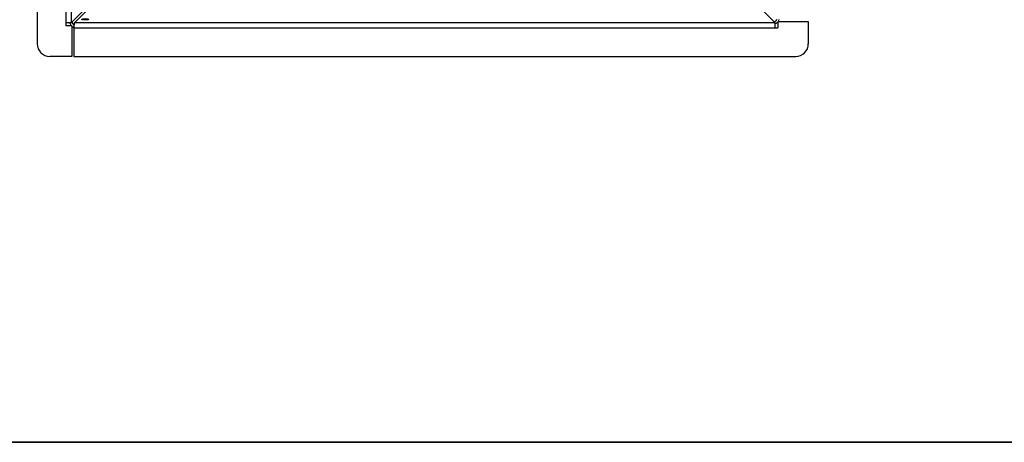
# Model space of a CAD drawing. Units: inches. Extents: x -6.3 to 81.7, y 0 to 57.3.
# Drawn here: x 13.1 to 37.7, y 1 to 11.6 of the extents above; entities that cross this region are included whole.
import ezdxf

# ---------------------------------------------------------------- set-up
doc = ezdxf.new("R2010")
doc.units = ezdxf.units.IN
doc.header["$LTSCALE"] = 5
doc.header["$MEASUREMENT"] = 0
doc.linetypes.add('SLD-Solid', pattern=[0])
doc.layers.add('FORMAT', color=7, linetype='SLD-Solid')

msp = doc.modelspace()

# ---------------------------------------------------------------- linework, layer by layer
at = {"color": 7, "linetype": 'SLD-Solid', "lineweight": 25}
for p, q in [((13.4998575, 29.0162601), (13.4998575, 10.9575557)), ((14.2110055, 29.0162601), (14.2110055, 11.4827078)), ((14.3467075, 28.9943741), (14.3467075, 11.4827078)), ((17.3330221, 14.4690226), (14.3692951, 11.5052942)), ((17.4431932, 14.4932211), (14.439418, 11.489445)), ((28.9647696, 14.4757598), (31.9284961, 11.5120338)), ((14.2110055, 11.4827078), (14.2110055, 11.4039663)), ((14.3467075, 11.4827078), (14.2110055, 11.4827078)), ((14.3684855, 11.4039663), (14.2110055, 11.4039663)), ((14.3467075, 11.4827078), (14.3692951, 11.5052942)), ((14.3684855, 11.4039663), (14.3684855, 10.6425944)), ((14.4175321, 11.3537436), (14.4175321, 10.6425944)), ((14.4175321, 11.3537436), (31.9510849, 11.3537436)), ((14.439418, 11.489445), (31.9510849, 11.489445)), ((31.9510849, 11.489445), (31.9284961, 11.5120338)), ((31.9510849, 11.489445), (31.9510849, 11.3537436)), ((31.9510849, 11.3537436), (32.029824, 11.3537436)), ((32.029824, 11.5112242), (32.029824, 11.3537436)), ((32.029824, 11.5112242), (32.7911959, 11.5112242)), ((32.7911959, 11.5112242), (32.7911959, 10.9575557)), ((14.3684855, 10.6425944), (13.8148182, 10.6425944)), ((14.4175321, 10.6425944), (32.4762358, 10.6425944))]:
    msp.add_line(p, q, dxfattribs=at)
at = {"color": 7, "linetype": 'SLD-Solid', "lineweight": 25, "flags": 128}
msp.add_lwpolyline([(14.7013085, 11.5554818), (14.6666563, 11.5566786), (14.6372793, 11.5600883), (14.6176503, 11.5651899), (14.6107576, 11.5712066), (14.6176503, 11.5772234), (14.6372793, 11.582325), (14.6666563, 11.5857347), (14.7013085, 11.5869315), (14.7359611, 11.5857347), (14.7653381, 11.582325), (14.7849671, 11.5772234), (14.7918598, 11.5712066), (14.7849671, 11.5651899), (14.7653381, 11.5600883), (14.7359611, 11.5566786), (14.7013085, 11.5554818)], dxfattribs=at)
at = {"color": 7, "linetype": 'SLD-Solid', "lineweight": 25}
for centre, radius, start, end in [((14.4518495, 11.5104474), 0.1408975, 191.35445011, 229.08960394), ((14.451851, 11.5098842), 0.1404614, 233.59340134, 256.75407398), ((14.4497781, 11.5081733), 0.0805345, 182.0487121, 253.51220342), ((31.925623, 11.5925107), 0.0805282, 272.0446552, 343.51538463), ((31.9233196, 11.5946238), 0.1409392, 281.36168129, 319.08449558), ((31.9238874, 11.5946002), 0.1404846, 323.59506509, 346.75140916), ((13.8148184, 10.9575561), 0.3149606, 180, 270), ((32.4762357, 10.9575561), 0.3149606, 270, 0)]:
    msp.add_arc(centre, radius, start, end, dxfattribs=at)
msp.add_open_spline([(14.4175321, 11.3537436), (14.4193557, 11.3697915), (14.423003, 11.4018874), (14.4284754, 11.4439336), (14.4339461, 11.4762715), (14.437594, 11.4850538), (14.439418, 11.489445)], degree=3, knots=[0, 0, 0, 0, 0.2499958467, 0.4999910556, 0.7499928693, 1, 1, 1, 1], dxfattribs=at)
at = {"layer": 'FORMAT', "color": 7, "lineweight": 35}
msp.add_line((3.9370079, 0.984252), (81.6929134, 0.984252), dxfattribs=at)

doc.saveas('drawing.dxf')
